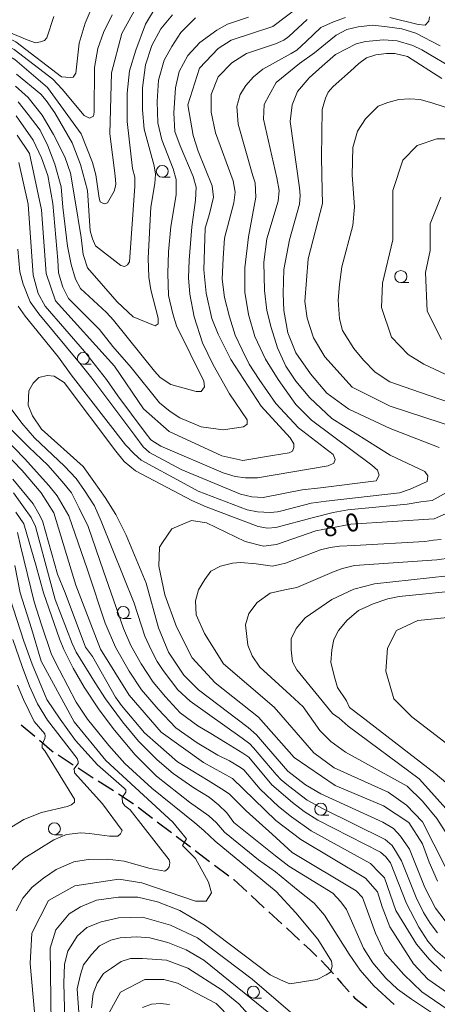
# Model space of a CAD drawing. Units: millimetres. Extents: x -70000 to -68000, y 31500 to 33000.
# Drawn here: x -68729 to -68642, y 32657 to 32863 of the extents above; entities that cross this region are included whole.
import ezdxf

# ---------------------------------------------------------------- set-up
doc = ezdxf.new("R2010")
doc.units = ezdxf.units.MM
for name, color, linetype, lineweight in [('210300_徒歩道', 7, 'Continuous', 30), ('633100_広葉樹林', 7, 'Continuous', 9), ('710100_等高線（計曲線）', 7, 'Continuous', 20), ('710200_等高線（主曲線）', 7, 'Continuous', 9)]:
    doc.layers.add(name, color=color, linetype=linetype, lineweight=lineweight)
doc.layers.add('710107_等高線（計曲線）（注記）', color=7, linetype='Continuous')
doc.styles.add('Style-WORKING', font='txt')

msp = doc.modelspace()

# ---------------------------------------------------------------- linework, layer by layer
at = {"layer": '210300_徒歩道'}
for p, q in [((-68729.03, 32715.55), (-68726.18, 32713.12)), ((-68721.3, 32709.23), (-68718.15, 32707.19)), ((-68717.1, 32706.51), (-68713.95, 32704.47)), ((-68712.9, 32703.79), (-68709.75, 32701.76)), ((-68704.56, 32698.28), (-68701.57, 32696.02)), ((-68700.58, 32695.26), (-68697.59, 32693)), ((-68696.59, 32692.25), (-68693.6, 32689.99)), ((-68692.6, 32689.23), (-68689.61, 32686.97)), ((-68688.62, 32686.21), (-68685.62, 32683.95)), ((-68680.94, 32679.82), (-68678.17, 32677.29)), ((-68677.25, 32676.44), (-68674.49, 32673.91)), ((-68673.56, 32673.07), (-68670.8, 32670.53))]:
    msp.add_line(p, q, dxfattribs=at)
at = {"layer": '210300_徒歩道', "flags": 128}
for points in [[(-68725.23, 32712.31), (-68722.63, 32710.09), (-68722.35, 32709.91)], [(-68708.7, 32701.08), (-68705.63, 32699.09), (-68705.56, 32699.04)], [(-68684.63, 32683.2), (-68684.58, 32683.16), (-68681.86, 32680.67)], [(-68669.88, 32669.69), (-68668.48, 32668.41), (-68667.16, 32667.1)], [(-68666.27, 32666.22), (-68665.06, 32665.02), (-68663.72, 32663.48)], [(-68662.9, 32662.54), (-68662.02, 32661.54), (-68660.43, 32659.71)], [(-68659.61, 32658.77), (-68659.31, 32658.42), (-68656.69, 32656.44)]]:
    msp.add_lwpolyline(points, dxfattribs=at)
at = {"layer": '633100_広葉樹林'}
for p, q in [((-68699.51, 32830), (-68697.84, 32830)), ((-68649.61, 32808), (-68647.94, 32808)), ((-68716.05, 32790.9), (-68714.38, 32790.9)), ((-68707.68, 32737.77), (-68706.01, 32737.77)), ((-68666.36, 32696.64), (-68664.69, 32696.64)), ((-68722.08, 32692.55), (-68720.41, 32692.55)), ((-68680.46, 32658.4), (-68678.79, 32658.4))]:
    msp.add_line(p, q, dxfattribs=at)
for centre in [(-68699.51, 32831.25), (-68649.61, 32809.25), (-68716.05, 32792.15), (-68707.68, 32739.02), (-68666.36, 32697.89), (-68722.08, 32693.8), (-68680.46, 32659.65)]:
    msp.add_circle(centre, 1.25, dxfattribs=at)
at = {"layer": '710100_等高線（計曲線）', "flags": 128}
for points in [[(-68704.63, 32866.12), (-68707.96, 32860.08), (-68710.17, 32851.82), (-68710.48, 32839.11), (-68709.36, 32830.33), (-68709.26, 32828.56), (-68709.34, 32827.89), (-68709.56, 32827.08), (-68710.96, 32824.64), (-68711.7, 32824.42), (-68712.51, 32824.87), (-68712.73, 32825.61), (-68713.42, 32830.52), (-68714.12, 32833.07), (-68716.51, 32839.11), (-68723.5, 32848.79), (-68730.33, 32854.66), (-68735.09, 32857.36), (-68738.59, 32858.95), (-68743.51, 32859.9), (-68745.25, 32860.21), (-68750.33, 32860.21), (-68757.09, 32858.42), (-68768.27, 32855.05)], [(-68670.98, 32865.67), (-68676.38, 32861.54), (-68685.1, 32858.67), (-68687.8, 32856.92), (-68691.76, 32852.79), (-68694.14, 32845.16), (-68693.07, 32838.72), (-68692.03, 32835.44), (-68689.07, 32828.23), (-68688.83, 32825.83), (-68689.63, 32822.39), (-68690.51, 32819.4), (-68690.8, 32810.68), (-68690.36, 32805.8), (-68689.17, 32800.48), (-68687.85, 32797.23), (-68685.19, 32791.91), (-68678.84, 32782.16), (-68672.78, 32775.51), (-68671.97, 32774.25), (-68671.97, 32773.51), (-68672.26, 32772.77), (-68673, 32772.4), (-68676.43, 32771.82), (-68682.64, 32770.82), (-68687.08, 32771.77), (-68698.04, 32776.85), (-68703.44, 32781.61), (-68709.48, 32790.5), (-68721.87, 32804.15), (-68723.78, 32809.87), (-68724.75, 32823.22), (-68727.3, 32834.97), (-68729.84, 32838.78)], [(-68637.73, 32777.53), (-68651.86, 32782.13), (-68659.8, 32786.09), (-68665.52, 32792.44), (-68667.9, 32796.41), (-68669.18, 32800.54), (-68669.66, 32804.04), (-68669.03, 32812.93), (-68666.03, 32824.53), (-68666.06, 32827.21), (-68666.23, 32834.15), (-68666.08, 32844.2), (-68665.34, 32846.57), (-68664.82, 32847.77), (-68663.85, 32848.95), (-68663.12, 32849.51), (-68660.17, 32852.18), (-68658.4, 32853.81), (-68656.77, 32854.99), (-68654.85, 32855.58), (-68652.64, 32855.88), (-68650.87, 32855.88), (-68648.21, 32855.28), (-68641.06, 32850.69)], [(-68736.51, 32776.54), (-68728.82, 32768.72), (-68724.86, 32764.01), (-68722.23, 32759.84), (-68717.61, 32744.73), (-68714.44, 32736.57), (-68712.44, 32731.32), (-68706.46, 32721.71), (-68699.76, 32714), (-68690.91, 32707.68), (-68684.84, 32704.33), (-68675.75, 32695.53), (-68670.5, 32691.56), (-68657.01, 32683.47), (-68654.46, 32680.61), (-68653.51, 32677.44), (-68651.92, 32673.31), (-68646.99, 32665.53), (-68643.97, 32662.35), (-68635.71, 32656.64)], [(-68641.93, 32682.85), (-68643.68, 32686.82), (-68645.11, 32690.63), (-68647.97, 32695.07), (-68653.21, 32698.57), (-68663.37, 32702.85), (-68671.95, 32708.72), (-68679.42, 32717.13), (-68688.47, 32724.27), (-68693.23, 32729.51), (-68696.57, 32736.02), (-68698.96, 32742.69), (-68700.23, 32748.73), (-68700.08, 32752.7), (-68699.45, 32753.65), (-68697.54, 32756.52), (-68693.42, 32758.27), (-68690.25, 32757.79), (-68682.15, 32753.83), (-68678.34, 32752.88), (-68675.64, 32753.2), (-68667.39, 32756.06), (-68660.09, 32757.5), (-68642.63, 32758.62), (-68638.98, 32760.21)], [(-68726.18, 32654.66), (-68727.14, 32665.62), (-68726.83, 32671.98), (-68723.34, 32678.81), (-68717.79, 32681.84), (-68708.59, 32683.27), (-68703.82, 32682.48), (-68692.55, 32678.68), (-68690.33, 32678.68), (-68689.22, 32680.43), (-68689.86, 32682.65), (-68692.56, 32687.57), (-68695.26, 32690.27), (-68694.47, 32691.7), (-68696.06, 32693.61), (-68697.33, 32695.2), (-68711.31, 32708.05), (-68717.98, 32716.15), (-68724.82, 32728.85), (-68726.89, 32735.68), (-68729.27, 32743.15), (-68730.39, 32748.86)], [(-68634.67, 32707.54), (-68647.34, 32717.22), (-68651.06, 32720.95), (-68652.74, 32726.72), (-68652.37, 32731.56), (-68650.51, 32735.28), (-68646.03, 32737.33), (-68637.05, 32738.27)], [(-68685.07, 32654.06), (-68688.25, 32657.23), (-68696.34, 32661.52), (-68699.2, 32662.31), (-68703.17, 32662.31), (-68708.25, 32659.6), (-68711.57, 32653.56)]]:
    msp.add_lwpolyline(points, dxfattribs=at)
at = {"layer": '710200_等高線（主曲線）', "flags": 128}
for points in [[(-68742.79, 32863.1), (-68740.35, 32862.66), (-68736.88, 32861.55), (-68730.16, 32858.3), (-68720.58, 32851.02), (-68718.81, 32850.87), (-68718.14, 32850.95), (-68717.63, 32851.76), (-68716.89, 32858.04), (-68715.63, 32862.25), (-68714.6, 32864.69)], [(-68730.01, 32851.58), (-68724.92, 32847.36), (-68723.81, 32846.04), (-68721.96, 32843.45), (-68718.35, 32837.24), (-68716.65, 32832.66), (-68715.17, 32827.27), (-68714.58, 32818.84), (-68714.14, 32817.14), (-68713.47, 32815.67), (-68708.15, 32811.53), (-68707.42, 32811.38), (-68706.82, 32811.68), (-68706.38, 32812.34), (-68705.28, 32828.15), (-68705.28, 32830), (-68705.72, 32831.85), (-68706.83, 32841.69), (-68706.83, 32847.61), (-68706.35, 32852.26), (-68705.07, 32856.58), (-68702.99, 32862.03), (-68700.59, 32866.03)], [(-68710.02, 32863.95), (-68711.79, 32860.26), (-68712.97, 32856.93), (-68713.71, 32852.94), (-68713.79, 32843.63), (-68713.93, 32842.75), (-68714.75, 32842.38), (-68715.85, 32842.89), (-68720.43, 32848.43), (-68722.41, 32850.54), (-68730.53, 32856.75), (-68736.81, 32859.7), (-68740.72, 32861.04), (-68744.34, 32861.77), (-68750.17, 32861.85), (-68751.73, 32861.63), (-68759.26, 32860.07), (-68768.27, 32857.65)], [(-68722.2, 32863.59), (-68723.68, 32859.15), (-68724.12, 32858.63), (-68725.01, 32858.34), (-68726.04, 32858.12), (-68727.8, 32858.74), (-68740.35, 32863.99)], [(-68697.39, 32863.95), (-68699.79, 32861.07), (-68701.71, 32857.54), (-68702.99, 32853.54), (-68703.63, 32848.73), (-68703.63, 32844.09), (-68703.31, 32840.09), (-68701.23, 32832.4), (-68700.91, 32830.64), (-68701.07, 32828.71), (-68701.88, 32823.76), (-68702.47, 32813.12), (-68702.32, 32809.13), (-68701.88, 32806.47), (-68700.4, 32800.56), (-68700.4, 32799.37), (-68700.99, 32798.93), (-68705.57, 32800.85), (-68708.97, 32803.95), (-68715.17, 32811.05), (-68716.06, 32813.86), (-68716.5, 32817.4), (-68717.83, 32825.53), (-68718.72, 32830.85), (-68719.9, 32834.25), (-68722.26, 32838.98), (-68724.62, 32842.97), (-68727.58, 32846.66), (-68730.23, 32849.03)], [(-68730.09, 32842.82), (-68726.54, 32837.8), (-68724.77, 32834.1), (-68723.44, 32830.41), (-68722.41, 32824.5), (-68721.37, 32812.67), (-68721.23, 32810.01), (-68720.34, 32807.06), (-68719.16, 32804.69), (-68712.66, 32798.19), (-68709.85, 32794.64), (-68706.01, 32790.21), (-68700.11, 32782.82), (-68697.89, 32781.05), (-68695.82, 32779.72), (-68691.39, 32777.8), (-68686.81, 32777.21), (-68682.53, 32777.8), (-68681.79, 32778.39), (-68681.79, 32779.28), (-68685.48, 32784.74), (-68688.88, 32790.8), (-68691.1, 32795.38), (-68692.87, 32800.85), (-68693.75, 32805.58), (-68694.05, 32808.98), (-68693.9, 32812.67), (-68693.31, 32819.62), (-68692.59, 32825.19), (-68692.43, 32827.91), (-68693.07, 32830.16), (-68695.79, 32836.56), (-68696.91, 32839.61), (-68697.07, 32843.45), (-68696.75, 32848.73), (-68695.95, 32852.1), (-68694.19, 32855.46), (-68691.63, 32858.18), (-68688.11, 32860.75), (-68685.87, 32862.03), (-68681.47, 32863.48)], [(-68729.72, 32814.97), (-68729.28, 32810.24), (-68728.61, 32807.65), (-68727.13, 32803.95), (-68725.36, 32801.44), (-68716.5, 32790.8), (-68714.28, 32788), (-68705.27, 32776.02), (-68703.5, 32773.66), (-68702.17, 32772.48), (-68695.53, 32768.93), (-68683.12, 32763.76), (-68680.76, 32763.17), (-68678.39, 32763.02), (-68670.27, 32764.64), (-68666.43, 32765.09), (-68654.76, 32766.57), (-68654.17, 32767.75), (-68654.47, 32768.78), (-68655.65, 32769.82), (-68668.28, 32779.2), (-68671.6, 32782.53), (-68675.29, 32787.7), (-68677.95, 32791.98), (-68680.17, 32796.71), (-68681.5, 32801.29), (-68682.23, 32806.02), (-68682.23, 32811.05), (-68681.5, 32817.55), (-68679.96, 32825.88), (-68680.11, 32828.83), (-68680.55, 32830.31), (-68683.65, 32841.1), (-68683.95, 32844.79), (-68683.21, 32847.3), (-68682.03, 32849.23), (-68680.41, 32851), (-68678.49, 32852.62), (-68672.58, 32855.88), (-68671.4, 32856.61), (-68669.38, 32858.42), (-68666.37, 32861.34), (-68663.72, 32862.52), (-68661.2, 32863.41)], [(-68692.59, 32863.31), (-68695.63, 32860.27), (-68697.55, 32857.38), (-68699.15, 32854.5), (-68700.27, 32850.34), (-68700.59, 32845.85), (-68700.43, 32841.37), (-68699.63, 32837.84), (-68697.23, 32831.76), (-68696.59, 32829.52), (-68696.59, 32826.31), (-68697.71, 32819.75), (-68698.18, 32814.45), (-68698.33, 32809.87), (-68698.18, 32805.29), (-68697.3, 32801.44), (-68696.56, 32798.93), (-68690.8, 32787.4), (-68690.65, 32786.22), (-68691.39, 32785.19), (-68692.42, 32785.19), (-68697.74, 32786.66), (-68699.96, 32788.14), (-68701.14, 32789.47), (-68709.7, 32800.11), (-68711.18, 32801.74), (-68716.65, 32806.76), (-68717.68, 32808.68), (-68718.57, 32811.79), (-68719.31, 32815.63), (-68720.34, 32823.76), (-68720.64, 32828.04), (-68721.96, 32832.77), (-68723.44, 32836.61), (-68725.07, 32839.86), (-68727.58, 32843.12), (-68729.64, 32845.78)], [(-68669.18, 32862.97), (-68673.02, 32859.42), (-68674.06, 32858.68), (-68675.83, 32857.94), (-68681.88, 32855.88), (-68684.98, 32853.95), (-68687.79, 32851), (-68689.27, 32847.3), (-68689.27, 32843.61), (-68688.38, 32839.32), (-68684.69, 32829.27), (-68684.25, 32826.91), (-68684.54, 32824.69), (-68686.52, 32817.25), (-68686.81, 32813.12), (-68686.96, 32808.68), (-68686.52, 32804.84), (-68685.48, 32800.85), (-68684.3, 32797.01), (-68682.82, 32793.91), (-68681.35, 32790.95), (-68679.28, 32787.7), (-68675.73, 32782.68), (-68671.01, 32777.65), (-68663.77, 32772.03), (-68663.33, 32771), (-68663.62, 32770.26), (-68664.81, 32769.67), (-68679.57, 32767.16), (-68682.09, 32767.16), (-68684.3, 32767.45), (-68686.81, 32768.19), (-68699.81, 32773.81), (-68701.88, 32775.14), (-68703.06, 32776.62), (-68708.82, 32784.3), (-68711.18, 32787.7), (-68715.76, 32793.61), (-68724.03, 32803.07), (-68725.51, 32805.73), (-68726.54, 32809.57), (-68727.58, 32824.35), (-68729.5, 32833.07)], [(-68651.9, 32863.41), (-68645.99, 32861.93), (-68644.52, 32861.79), (-68643.78, 32862.67), (-68643.63, 32863.56)], [(-68729.64, 32803.07), (-68728.17, 32801), (-68721.23, 32792.43), (-68718.57, 32788.73), (-68707.19, 32774.1), (-68705.42, 32772.18), (-68703.95, 32770.85), (-68694.94, 32765.98), (-68691.98, 32764.35), (-68681.79, 32760.51), (-68679.57, 32760.06), (-68676.92, 32759.92), (-68675.44, 32760.06), (-68674.5, 32760.29), (-68668.35, 32761.84), (-68665.25, 32762.28), (-68649.89, 32764.05), (-68647.67, 32764.79), (-68644.13, 32766.42), (-68643.98, 32767.6), (-68644.57, 32768.49), (-68651.81, 32771.89), (-68664.07, 32779.57), (-68668.65, 32783.86), (-68671.6, 32787.4), (-68673.67, 32790.51), (-68675.44, 32794.35), (-68676.77, 32798.63), (-68677.65, 32802.18), (-68678.1, 32806.32), (-68678.25, 32812.23), (-68677.65, 32817.11), (-68675.24, 32824.99), (-68675.09, 32827.21), (-68675.53, 32829.87), (-68678.34, 32842.13), (-68678.19, 32845.23), (-68677.16, 32847.16), (-68675.68, 32849.82), (-68670.81, 32853.81), (-68667.7, 32856.02), (-68665.38, 32857.94), (-68663.14, 32859.7), (-68660.91, 32860.9), (-68658.55, 32861.49), (-68655.45, 32861.79), (-68652.49, 32861.49), (-68649.39, 32861.05), (-68646.44, 32860.16), (-68641.41, 32857.5)], [(-68637.87, 32852.33), (-68645.21, 32856.66), (-68647.13, 32857.54), (-68650.41, 32858.5), (-68653.21, 32858.74), (-68656.97, 32858.42), (-68658.97, 32857.94), (-68663.3, 32855.7), (-68666.1, 32853.22), (-68668.82, 32850.82), (-68671.22, 32847.93), (-68672.34, 32845.13), (-68672.73, 32841.69), (-68670.81, 32827.8), (-68670.66, 32826.17), (-68670.81, 32824.4), (-68672.93, 32816.96), (-68674.11, 32810.75), (-68674.26, 32805.73), (-68674.11, 32802.18), (-68673.22, 32797.45), (-68671.6, 32793.32), (-68668.5, 32788.88), (-68665.1, 32784.89), (-68660.52, 32781.49), (-68651.81, 32777.5), (-68641.62, 32773.51)], [(-68639.03, 32844.27), (-68642.9, 32845.51), (-68645.54, 32846.28), (-68647.7, 32846.43), (-68650.03, 32846.28), (-68652.35, 32845.66), (-68654.36, 32844.89), (-68656.99, 32842.25), (-68658.69, 32839.62), (-68659.62, 32836.21), (-68659.78, 32830.48), (-68659.31, 32823.82), (-68659.62, 32819.95), (-68661.94, 32811.28), (-68662.41, 32807.56), (-68662.72, 32804.31), (-68662.41, 32800.44), (-68661.79, 32797.96), (-68659.47, 32794.24), (-68657.45, 32791.77), (-68654.98, 32789.29), (-68651.88, 32787.27), (-68645.69, 32785.11), (-68637.18, 32782.16)], [(-68634.31, 32838.03), (-68642.07, 32838.05), (-68646.2, 32836.62), (-68649.21, 32833.6), (-68651.27, 32827.24), (-68651.26, 32816.92), (-68653.47, 32807.86), (-68653.63, 32802.78), (-68651.56, 32796.58), (-68648.06, 32792.93), (-68644.78, 32790.92), (-68630.24, 32784.11)], [(-68641.27, 32825.82), (-68643.48, 32820.26), (-68643.48, 32814.7), (-68644.43, 32810.09), (-68644.1, 32801.99), (-68641.08, 32796.11)], [(-68637.19, 32765.68), (-68643.09, 32762.43), (-68645.46, 32762.13), (-68648.26, 32761.69), (-68660.67, 32760.51), (-68663.77, 32759.92), (-68667.91, 32758.88), (-68675.73, 32756.81), (-68677.51, 32756.66), (-68679.43, 32756.96), (-68690.36, 32761.1), (-68693.31, 32762.43), (-68705.13, 32768.64), (-68707.49, 32770.56), (-68709.26, 32772.77), (-68720.04, 32787.11), (-68722.11, 32788.44), (-68723.59, 32788.59), (-68725.36, 32788.14), (-68726.54, 32786.96), (-68727.43, 32785.34), (-68727.58, 32782.38), (-68726.69, 32780.16), (-68724.77, 32777.36), (-68716.06, 32769.52), (-68713.84, 32766.42), (-68711.48, 32763.02), (-68709.26, 32759.47), (-68707.05, 32755.19), (-68702.91, 32745.14), (-68700.27, 32735.82), (-68698.19, 32730.7), (-68694.99, 32725.89), (-68691.95, 32722.85), (-68681.54, 32715), (-68679.78, 32713.4), (-68677.7, 32711), (-68673.22, 32705.87), (-68669.54, 32702.99), (-68666.34, 32701.07), (-68653.37, 32695.14), (-68651.13, 32693.86), (-68649.69, 32692.26), (-68647.77, 32689.54), (-68644.57, 32681.53), (-68642.33, 32677.2), (-68639.45, 32673.36)], [(-68641.93, 32672), (-68643.45, 32674.08), (-68644.89, 32676.32), (-68646.41, 32679.45), (-68649.45, 32687.06), (-68650.49, 32688.82), (-68651.45, 32690.26), (-68652.89, 32691.54), (-68666.02, 32698.03), (-68669.22, 32699.79), (-68673.14, 32702.75), (-68674.66, 32704.03), (-68675.7, 32705.15), (-68680.42, 32710.68), (-68681.22, 32711.56), (-68682.82, 32712.76), (-68693.71, 32720.45), (-68696.27, 32722.85), (-68699.31, 32726.85), (-68700.59, 32728.78), (-68701.87, 32731.18), (-68703.15, 32734.06), (-68705.39, 32740.95), (-68712.28, 32758.09), (-68713.72, 32761.29), (-68715.8, 32764.49), (-68717.56, 32767.05), (-68719.96, 32769.62), (-68726.25, 32775.51), (-68728.91, 32778.61), (-68731.12, 32781.57)], [(-68638.97, 32665.51), (-68642.33, 32668.4), (-68643.93, 32670.32), (-68645.85, 32673.2), (-68648.41, 32678.17), (-68651.77, 32686.66), (-68652.73, 32687.94), (-68653.85, 32688.9), (-68666.98, 32695.62), (-68669.86, 32697.38), (-68672.26, 32699.31), (-68676.58, 32702.99), (-68681.38, 32708.76), (-68682.66, 32709.59), (-68686.29, 32711.85), (-68689.39, 32713.72), (-68692.11, 32715.32), (-68695.79, 32718.04), (-68698.83, 32721.41), (-68701.39, 32724.45), (-68703.95, 32728.29), (-68706.1, 32732.14), (-68707.63, 32735.66), (-68711.8, 32747.67), (-68715, 32756.96), (-68716.92, 32760.81), (-68718.52, 32764.01), (-68720.44, 32766.41), (-68723.48, 32769.78), (-68727.43, 32773.59), (-68731.42, 32777.58)], [(-68732.53, 32775.51), (-68728.31, 32771.22), (-68723.22, 32765.55), (-68721.5, 32763.38), (-68719.06, 32759.25), (-68715.16, 32747.91), (-68711.45, 32736.76), (-68709.27, 32731.77), (-68706.46, 32726.75), (-68703.83, 32722.85), (-68700.39, 32718.77), (-68696.68, 32714.88), (-68692.24, 32711.79), (-68687.89, 32709.16), (-68685.44, 32707.98), (-68683.12, 32706.59), (-68682.45, 32706.08), (-68679.01, 32702.09), (-68675.2, 32698.47), (-68672.48, 32696.29), (-68668.4, 32693.39), (-68655.99, 32686.5), (-68654.09, 32684.59), (-68653, 32683.51), (-68650.65, 32676.71), (-68648.02, 32672.36), (-68646.3, 32669.63), (-68643.67, 32666.55), (-68641.13, 32664.01)], [(-68639.9, 32656.09), (-68645.24, 32659.72), (-68648.96, 32663.35), (-68652.94, 32667.79), (-68654.94, 32671.96), (-68657.11, 32678.13), (-68657.66, 32679.39), (-68658.92, 32680.85), (-68672.34, 32688.82), (-68676.5, 32692.63), (-68681.94, 32697.53), (-68685.55, 32701.1), (-68687.16, 32702.14), (-68689.91, 32703.86), (-68696.34, 32707.76), (-68700.35, 32711.32), (-68703.22, 32713.84), (-68708.04, 32719.58), (-68709.3, 32721.3), (-68714.12, 32729.8), (-68715.61, 32731.75), (-68719.85, 32743.11), (-68721.46, 32747.01), (-68724.56, 32758.15), (-68725.36, 32759.64), (-68726.51, 32761.7), (-68730.75, 32766.87)], [(-68642.54, 32654.96), (-68647.35, 32658.18), (-68650.34, 32660.24), (-68652.75, 32662.54), (-68655.5, 32665.75), (-68657.45, 32668.85), (-68661.01, 32676.88), (-68662.15, 32678.49), (-68663.87, 32680.33), (-68673.05, 32685.95), (-68675.8, 32688.13), (-68684.52, 32695.13), (-68686.01, 32697.09), (-68687.73, 32698.81), (-68689.68, 32700.41), (-68692.89, 32702.37), (-68697.25, 32705.35), (-68700.58, 32708.22), (-68704.48, 32712.12), (-68707.81, 32716.14), (-68711.36, 32720.96), (-68713.54, 32724.29), (-68717.56, 32730.72), (-68718.36, 32732.55), (-68721.92, 32741.73), (-68723.06, 32745.87), (-68726.05, 32757), (-68726.96, 32758.84), (-68728.57, 32761.13), (-68730.64, 32764)], [(-68730.18, 32759.98), (-68728.45, 32757.57), (-68725.93, 32748.73), (-68724.33, 32743.11), (-68721, 32733.47), (-68720.08, 32731.29), (-68718.13, 32727.39), (-68715.84, 32723.37), (-68712.74, 32718.66), (-68709.53, 32714.42), (-68705.17, 32709.25), (-68700.7, 32704.78), (-68693.81, 32699.38), (-68689.8, 32696.51), (-68688.19, 32695.02), (-68686.47, 32693.07), (-68679.36, 32687.33), (-68675.8, 32684.81), (-68671.1, 32680.9), (-68667.77, 32678.26), (-68665.59, 32675.74), (-68660.43, 32667.59), (-68658.14, 32664.26), (-68655.27, 32660.93), (-68651.03, 32657.03)], [(-68729.83, 32755.74), (-68729.14, 32752.98), (-68726.28, 32741.27), (-68724.78, 32736.45), (-68722.72, 32730.26), (-68721, 32726.93), (-68717.56, 32720.27), (-68715.15, 32716.71), (-68710.67, 32711.2), (-68707.35, 32707.42), (-68701.73, 32702.25), (-68692.67, 32695.02), (-68690.83, 32693.41), (-68688.42, 32691.23), (-68675.69, 32680.67), (-68671.56, 32676.2), (-68666.97, 32670.69), (-68664.1, 32666.1), (-68663.99, 32665.06), (-68664.33, 32663.8), (-68665.25, 32663.23), (-68667.09, 32662.31), (-68672.82, 32661.39), (-68674.77, 32662.19), (-68676.95, 32663.23), (-68690.67, 32673.67), (-68695.82, 32676.67), (-68700.48, 32678.5), (-68704.65, 32679.5), (-68708.64, 32679.5), (-68713.3, 32678.83), (-68716.63, 32677.5), (-68718.96, 32676), (-68721.79, 32672.67), (-68722.95, 32668.84), (-68722.79, 32653.02)], [(-68641.2, 32754.29), (-68642.75, 32754.13), (-68644.61, 32753.82), (-68659.31, 32753.05), (-68662.41, 32752.89), (-68664.42, 32752.59), (-68666.43, 32752.12), (-68673.71, 32749.33), (-68674.94, 32749.02), (-68676.49, 32748.71), (-68679.9, 32749.18), (-68683.15, 32749.49), (-68684.85, 32749.33), (-68687.33, 32748.71), (-68689.34, 32747.63), (-68690.58, 32745.93), (-68691.97, 32743.76), (-68692.59, 32741.43), (-68692.43, 32738.49), (-68690.7, 32734.6), (-68686.73, 32728.25), (-68676.08, 32719.2), (-68667.82, 32709.67), (-68663.53, 32706.5), (-68652.26, 32701.43), (-68648.45, 32698.73), (-68645.11, 32695.23), (-68640.34, 32685.87)], [(-68639.11, 32750.46), (-68642.1, 32750.05), (-68659.33, 32748.81), (-68661.8, 32748.19), (-68663.56, 32747.57), (-68671.4, 32744.27), (-68673.87, 32743.75), (-68676.97, 32743.03), (-68679.65, 32741.07), (-68681.4, 32738.8), (-68682.12, 32736.42), (-68681.61, 32732.19), (-68680.68, 32729.92), (-68679.13, 32727.55), (-68672.74, 32721.77), (-68670.06, 32719.29), (-68666.55, 32714.34), (-68664.28, 32712.07), (-68661.18, 32709.79), (-68648.29, 32702.67), (-68645.09, 32699.58), (-68642.1, 32695.96), (-68636.74, 32687.6)], [(-68639.77, 32746.68), (-68655.09, 32744.98), (-68659.42, 32743.89), (-68664.07, 32741.73), (-68669.64, 32737.86), (-68671.5, 32735.69), (-68672.58, 32733.52), (-68672.58, 32731.2), (-68672.27, 32728.72), (-68671.34, 32727.01), (-68663.91, 32717.88), (-68662.52, 32716.95), (-68660.66, 32715.24), (-68645.81, 32704.25), (-68643.79, 32702.08), (-68640.23, 32698.05)], [(-68640.23, 32703.47), (-68642.4, 32705.33), (-68658.03, 32717.41), (-68660.35, 32719.12), (-68660.97, 32720.51), (-68662.83, 32723.3), (-68663.45, 32725.31), (-68664.22, 32728.56), (-68664.07, 32731.2), (-68663.6, 32733.36), (-68662.68, 32735.22), (-68660.82, 32737.39), (-68658.5, 32739.4), (-68655.4, 32740.8), (-68652.3, 32741.88), (-68649.98, 32742.35), (-68636.05, 32743.74)], [(-68730.07, 32676.66), (-68728.7, 32679.3), (-68726.75, 32681.6), (-68724.34, 32683.43), (-68721.7, 32685.27), (-68718.03, 32686.88), (-68715.05, 32687.34), (-68711.03, 32687.45), (-68707.48, 32686.99), (-68702.07, 32685.49), (-68698.98, 32684.92), (-68698.4, 32685.38), (-68698.06, 32685.84), (-68697.94, 32686.64), (-68698.06, 32687.33), (-68706.2, 32697.77), (-68707.35, 32698.58), (-68707.81, 32699.27), (-68707.92, 32700.3), (-68707.12, 32701.45), (-68707.12, 32701.91), (-68707.46, 32702.25), (-68713.08, 32707.19), (-68717.67, 32712.24), (-68720.89, 32716.71), (-68723.64, 32720.84), (-68726.73, 32728.19), (-68728.46, 32733.01), (-68731.32, 32741.85)], [(-68731.58, 32684.68), (-68728.48, 32687.55), (-68722.17, 32691.45), (-68719.53, 32692.6), (-68716.55, 32692.94), (-68714.72, 32692.83), (-68710.56, 32692.27), (-68708.84, 32692.27), (-68708.27, 32692.72), (-68707.92, 32693.41), (-68712.05, 32699.04), (-68717.9, 32705.47), (-68717.9, 32705.92), (-68718.02, 32706.27), (-68717.1, 32707.42), (-68717.1, 32707.88), (-68717.33, 32708.45), (-68723.52, 32716.48), (-68725.59, 32719.93), (-68727.31, 32723.6), (-68728.8, 32727.73), (-68730.75, 32733.36)], [(-68731.9, 32693.64), (-68728.46, 32695.71), (-68724.78, 32697.2), (-68719.39, 32698.46), (-68718.48, 32698.81), (-68717.9, 32699.38), (-68717.9, 32699.95), (-68724.1, 32710.06), (-68724.67, 32710.74), (-68724.67, 32711.43), (-68724.1, 32712.7), (-68723.98, 32713.16), (-68724.1, 32713.61), (-68726.28, 32716.25), (-68728.57, 32720.84), (-68729.83, 32723.83)], [(-68672.19, 32655.02), (-68680.68, 32662.35), (-68692.16, 32671.01), (-68697.82, 32673.67), (-68703.65, 32675.34), (-68708.64, 32675.17), (-68712.3, 32674.34), (-68715.3, 32673.17), (-68717.3, 32671.34), (-68719.29, 32668.18), (-68719.96, 32665.51), (-68720.13, 32661.51), (-68719.79, 32648.69)], [(-68716.46, 32648.52), (-68717.3, 32660.35), (-68716.63, 32663.35), (-68715.96, 32665.34), (-68714.3, 32667.51), (-68712.64, 32669.34), (-68710.31, 32670.51), (-68708.31, 32671.01), (-68704.81, 32671.17), (-68702.15, 32671.01), (-68698.32, 32670.01), (-68694.49, 32668.51), (-68690.83, 32666.34), (-68676.85, 32655.02)], [(-68714.3, 32656.35), (-68713.97, 32659.35), (-68713.14, 32661.51), (-68711.81, 32663.51), (-68710.14, 32664.68), (-68708.14, 32666.01), (-68706.15, 32666.68), (-68703.65, 32666.68), (-68698.66, 32666.34), (-68694.16, 32664.68), (-68687.01, 32660.02), (-68683.51, 32657.18), (-68677.02, 32650.02)], [(-68697.99, 32657.02), (-68699.91, 32657.27), (-68701.74, 32657.1), (-68703.65, 32656.43)]]:
    msp.add_lwpolyline(points, dxfattribs=at)

# ---------------------------------------------------------------- texts
at = {"layer": '710107_等高線（計曲線）（注記）', "style": 'Style-WORKING'}
for s, p in [('0', (-68660.79, 32755.7)), ('8', (-68665.44, 32754.71))]:
    msp.add_text(s, height=3.75, rotation=12, dxfattribs=at).set_placement(p)

doc.saveas('drawing.dxf')
